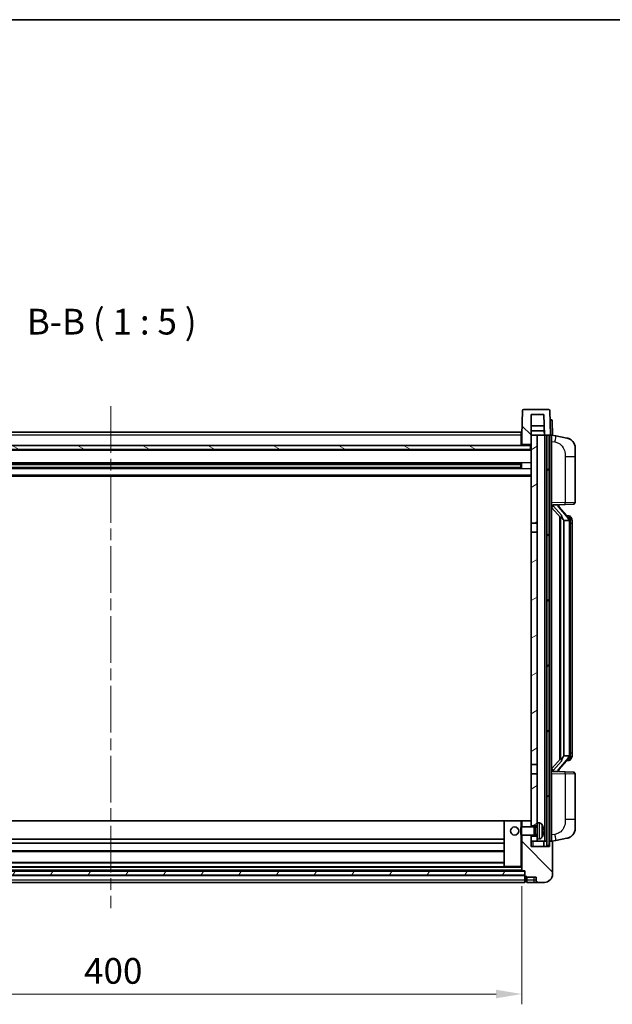
# Model space of a CAD drawing. Units: millimetres. Extents: x 0 to 11790, y 0 to 1405.
# Drawn here: x 1806 to 2094, y 926 to 1405 of the extents above; entities that cross this region are included whole.
import ezdxf

# ---------------------------------------------------------------- set-up
doc = ezdxf.new("R2010")
doc.units = ezdxf.units.MM
doc.header["$LTSCALE"] = 4
doc.linetypes.add('CHAIN', pattern=[0.3543, 0.2362, -0.0295, 0.0591, -0.0295])
doc.layers.get('Defpoints').update_dxf_attribs({"lineweight": 25})
for name, color, linetype, lineweight in [('Border (ISO)', 7, 'Continuous', 35), ('Centerline (ISO)', 131, 'Continuous', 18), ('Dimension (ISO)', 7, 'Continuous', 18), ('Hatch (ISO)', 1, 'Continuous', 18), ('Symbol (ISO)', 7, 'Continuous', 18), ('Visible (ISO)', 7, 'Continuous', 35), ('Visible Narrow (ISO)', 7, 'Continuous', 25)]:
    doc.layers.add(name, color=color, linetype=linetype, lineweight=lineweight)
doc.styles.add('Note Text (TK)', font='txt')
doc.dimstyles.new('Default - Method 1b (TK)', dxfattribs={"dimscale": 4, "dimtxt": 2.5, "dimasz": 2.5, "dimexe": 1, "dimexo": 1.5, "dimgap": 1, "dimtad": 1, "dimtoh": 1, "dimrnd": 1e-08, "dimdsep": 46, "dimtxsty": 'Note Text (TK)', "dimcen": 0.09, "dimdle": 5, "dimclrd": 100, "dimclre": 100, "dimclrt": 7, "dimadec": 1, "dimazin": 1, "dimtfac": 1, "dimtmove": 0, "dimatfit": 3, "dimfxl": 1, "dimtolj": 1, "dimlwd": -1, "dimlwe": -1, "dimarcsym": 0})
pattern_1 = [(135.0002, (1501.5, -40), (-11.22528, -11.22536), [])]
pattern_2 = [(60, (1501.5, -40), (-13.74815, 7.9375), [])]

# ---------------------------------------------------------------- blocks, each defined once
blk = doc.blocks.new('図面枠 tk図枠')
at = {"layer": 'Border (ISO)'}
blk.add_line((14.5, 289), (405.5, 289), dxfattribs=at)
blk = doc.blocks.new('*D226')
at = {"layer": 'Defpoints', "color": 0}
for p in [(1650.02, 991.2), (2050.02, 991.2), (2050.02, 931.2)]:
    blk.add_point(p, dxfattribs=at)
at = {"layer": 'Dimension (ISO)', "color": 100}
for p, q in [((1650.02, 983.7), (1650.02, 926.2)), ((2050.02, 983.7), (2050.02, 926.2)), ((1662.52, 931.2), (2037.52, 931.2))]:
    blk.add_line(p, q, dxfattribs=at)
for points in [[(1662.52, 933.28), (1662.52, 929.11), (1650.02, 931.2)], [(2037.52, 933.28), (2037.52, 929.11), (2050.02, 931.2)]]:
    blk.add_solid(points, dxfattribs=at)
at = {"layer": 'Dimension (ISO)', "color": 7, "insert": (1837.02, 942.45), "char_height": 12.5, "attachment_point": 4, "style": 'Note Text (TK)'}
blk.add_mtext('\\A1;400', dxfattribs=at)

msp = doc.modelspace()

# ---------------------------------------------------------------- hatches: boundary and pattern name
at = {"layer": 'Hatch (ISO)'}
h = msp.add_hatch(dxfattribs=at)
h.set_pattern_fill('ANSI31', color=256, scale=127, angle=90.00021, style=0)
h.set_pattern_definition(pattern_1)
edge = h.paths.add_edge_path()
edge.add_line((2063.1026, 1215.497), (2050.9413, 1215.497))
edge.add_ellipse((2050.9413, 1214.997), major_axis=(0, 0.5), ratio=1, start_angle=0, end_angle=88)
edge.add_line((2050.4416, 1215.0144), (2050.022, 1202.997))
edge.add_line((2050.022, 1202.997), (2050.022, 1197.997))
edge.add_line((2050.022, 1197.997), (2050.522, 1197.997))
edge.add_line((2050.522, 1197.997), (2050.522, 1198.497))
edge.add_line((2050.522, 1198.497), (2054.022, 1198.497))
edge.add_line((2054.022, 1198.497), (2054.022, 1197.997))
edge.add_line((2054.022, 1197.997), (2054.272, 1197.997))
edge.add_line((2054.272, 1197.997), (2054.522, 1197.997))
edge.add_line((2054.522, 1197.997), (2054.522, 1202.997))
edge.add_line((2054.522, 1202.997), (2054.522, 1212.997))
edge.add_line((2054.522, 1212.997), (2060.6709, 1212.997))
edge.add_line((2060.6709, 1212.997), (2061.0201, 1202.997))
edge.add_line((2061.0201, 1202.997), (2062.272, 1202.997))
edge.add_line((2062.272, 1202.997), (2063.272, 1202.997))
edge.add_line((2063.272, 1202.997), (2064.022, 1202.997))
edge.add_line((2064.022, 1202.997), (2063.6023, 1215.0144))
edge.add_ellipse((2063.1026, 1214.997), major_axis=(0.4997, 0.0174), ratio=1, start_angle=0, end_angle=88)
h = msp.add_hatch(dxfattribs=at)
h.set_pattern_fill('ANSI31', color=256, scale=127, angle=14.999978, style=0)
h.set_pattern_definition(pattern_2)
h.paths.add_polyline_path([(2062.272, 1202.997), (2062.272, 1003.497), (2063.272, 1003.497), (2063.272, 1202.997)])
h.paths.add_polyline_path([(1636.772, 1202.997), (1636.772, 1003.497), (1637.772, 1003.497), (1637.772, 1202.997)])
h = msp.add_hatch(dxfattribs=at)
h.set_pattern_fill('ANSI31', color=256, scale=127, angle=-14.999978, style=0)
h.set_pattern_definition([(30, (1501.5, -40), (-7.9375, 13.74815), [])])
h.paths.add_polyline_path([(2057.522, 1006.497), (2057.522, 1007.997), (2054.522, 1007.997), (2054.522, 1005.497), (2057.522, 1005.497)])
h.paths.add_polyline_path([(2054.522, 1160.247), (2057.522, 1160.247), (2057.522, 1202.997), (2054.522, 1202.997), (2054.522, 1197.997)])
h.paths.add_polyline_path([(2057.522, 1012.997), (2057.522, 1014.497), (2057.522, 1038.247), (2054.522, 1038.247), (2054.522, 1015.397), (2054.522, 1012.997)])
h.paths.add_polyline_path([(2054.522, 1042.747), (2057.522, 1042.747), (2057.522, 1155.747), (2054.522, 1155.747)])
h = msp.add_hatch(dxfattribs=at)
h.set_pattern_fill('ANSI31', color=256, scale=127, angle=105.000246, style=0)
h.set_pattern_definition([(150.0002, (1501.5, -40), (-7.93744, -13.74819), [])])
h.paths.add_polyline_path([(1645.772, 1197.997), (1645.772, 1195.997), (2054.272, 1195.997), (2054.272, 1197.997), (2054.022, 1197.997), (2050.522, 1197.997), (2050.022, 1197.997), (1650.022, 1197.997), (1649.522, 1197.997), (1646.022, 1197.997)])
h = msp.add_hatch(dxfattribs=at)
h.set_pattern_fill('ANSI31', color=256, scale=127, angle=90.00021, style=0)
h.set_pattern_definition(pattern_1)
edge = h.paths.add_edge_path()
edge.add_line((2058.022, 985.497), (2061.022, 985.497))
edge.add_ellipse((2061.022, 989.497), major_axis=(0, -4), ratio=1, start_angle=0, end_angle=90)
edge.add_line((2065.022, 989.497), (2065.022, 1005.247))
edge.add_ellipse((2064.772, 1005.247), major_axis=(0.25, 0), ratio=1, start_angle=0, end_angle=90)
edge.add_line((2064.772, 1005.497), (2063.522, 1005.497))
edge.add_line((2063.522, 1005.497), (2063.522, 1002.997))
edge.add_line((2063.522, 1002.997), (2054.522, 1002.997))
edge.add_line((2054.522, 1002.997), (2054.522, 1005.497))
edge.add_line((2054.522, 1005.497), (2054.522, 1007.997))
edge.add_line((2054.522, 1007.997), (2054.522, 1008.497))
edge.add_line((2054.522, 1008.497), (2050.022, 1008.497))
edge.add_line((2050.022, 1008.497), (2050.022, 991.197))
edge.add_ellipse((2050.122, 991.197), major_axis=(-0.1, 0), ratio=1, start_angle=0, end_angle=90)
edge.add_line((2050.122, 991.097), (2051.522, 991.097))
edge.add_line((2051.522, 991.097), (2051.522, 990.997))
edge.add_line((2051.522, 990.997), (2051.522, 988.997))
edge.add_line((2051.522, 988.997), (2051.522, 988.547))
edge.add_ellipse((2051.772, 988.547), major_axis=(-0.25, 0), ratio=1, start_angle=0, end_angle=90)
edge.add_line((2051.772, 988.297), (2052.522, 988.297))
edge.add_line((2052.522, 988.297), (2052.522, 987.997))
edge.add_line((2052.522, 987.997), (2057.022, 987.997))
edge.add_line((2057.022, 987.997), (2057.022, 986.497))
edge.add_ellipse((2058.022, 986.497), major_axis=(-1, 0), ratio=1, start_angle=0, end_angle=90)
edge = h.paths.add_edge_path()
edge.add_ellipse((2050.122, 1015.397), major_axis=(0, 0.1), ratio=1, start_angle=0, end_angle=90)
edge.add_line((2050.022, 1015.397), (2050.022, 1012.497))
edge.add_line((2050.022, 1012.497), (2054.522, 1012.497))
edge.add_line((2054.522, 1012.497), (2054.522, 1012.997))
edge.add_line((2054.522, 1012.997), (2054.522, 1015.397))
edge.add_ellipse((2054.422, 1015.397), major_axis=(0.1, 0), ratio=1, start_angle=0, end_angle=90)
edge.add_line((2054.422, 1015.497), (2050.122, 1015.497))
h = msp.add_hatch(dxfattribs=at)
h.set_pattern_fill('ANSI31', color=256, scale=127, angle=14.999978, style=0)
h.set_pattern_definition(pattern_2)
h.paths.add_polyline_path([(1648.522, 990.997), (1648.522, 988.997), (2051.522, 988.997), (2051.522, 990.997)])

# ---------------------------------------------------------------- linework, layer by layer
at = {"layer": 'Centerline (ISO)', "linetype": 'CHAIN', "ltscale": 23.990969}
msp.add_line((1850.022, 1216.997), (1850.022, 972.997), dxfattribs=at)
at = {"layer": 'Visible (ISO)'}
for p, q in [((2050.4416, 1215.0144), (2050.022, 1202.997)), ((2063.1026, 1215.497), (2050.9413, 1215.497)), ((2054.522, 1197.997), (2054.522, 1212.997)), ((2054.522, 1212.997), (2060.6709, 1212.997)), ((2060.6709, 1212.997), (2061.0201, 1202.997)), ((2064.022, 1202.997), (2063.6023, 1215.0144)), ((2060.863, 1207.497), (2054.522, 1207.497)), ((2063.7775, 1210.497), (2063.7601, 1210.497)), ((2063.7775, 1210.497), (2064.2772, 1210.497)), ((2065.022, 1202.997), (2064.7769, 1210.0144)), ((1650.272, 1204.497), (2049.772, 1204.497)), ((2049.772, 1204.497), (2049.772, 1202.997)), ((2050.022, 1202.997), (2049.772, 1202.997)), ((2049.772, 1197.997), (2049.772, 1202.997)), ((2050.022, 1202.997), (2050.022, 1197.997)), ((2060.9503, 1204.997), (2054.522, 1204.997)), ((2057.522, 1202.997), (2054.522, 1202.997)), ((2054.522, 1202.997), (2054.522, 1160.247)), ((2057.522, 1160.247), (2057.522, 1202.997)), ((2061.0201, 1202.997), (2057.522, 1202.997)), ((2061.0195, 1202.997), (2060.9497, 1204.997)), ((2061.0201, 1202.997), (2064.022, 1202.997)), ((2061.172, 1005.497), (2061.172, 1202.997)), ((2062.172, 1005.497), (2062.172, 1202.997)), ((2062.272, 1202.997), (2062.272, 1003.497)), ((2063.272, 1202.997), (2062.272, 1202.997)), ((2063.272, 1003.497), (2063.272, 1202.997)), ((2063.522, 1005.497), (2063.522, 1202.997)), ((2064.0226, 1202.997), (2064.022, 1202.997)), ((2065.022, 1202.997), (2064.0226, 1202.997)), ((2064.522, 1005.497), (2064.522, 1202.997)), ((2066.6171, 1202.5897), (2064.522, 1202.997)), ((2071.976, 1201.5481), (2066.6171, 1202.5897)), ((2054.272, 1197.997), (1645.772, 1197.997)), ((2050.022, 1198.097), (2049.772, 1198.097)), ((2050.022, 1197.997), (2050.522, 1197.997)), ((2050.522, 1197.997), (2050.522, 1198.497)), ((2050.522, 1198.497), (2054.022, 1198.497)), ((2054.022, 1198.497), (2054.022, 1197.997)), ((2054.022, 1197.997), (2054.522, 1197.997)), ((2054.272, 1195.997), (2054.272, 1197.997)), ((2054.522, 1195.897), (1645.522, 1195.897)), ((1645.772, 1195.997), (2054.272, 1195.997)), ((2076.022, 1196.6399), (2076.022, 1192.5073)), ((2076.022, 1170.3643), (2076.022, 1192.5073)), ((2049.6775, 1189.0726), (1650.3664, 1189.0726)), ((2049.522, 1188.745), (1650.522, 1188.745)), ((2043.722, 1188.8795), (2043.722, 1189.0726)), ((2043.722, 1188.8795), (2043.722, 1188.8044)), ((2049.522, 1188.8044), (2043.722, 1188.8044)), ((2049.522, 1186.9214), (2049.522, 1189.0726)), ((2049.9515, 1189.1745), (2049.9515, 1186.8195)), ((2054.522, 1182.997), (1645.522, 1182.997)), ((2049.6775, 1186.9214), (1650.3664, 1186.9214)), ((2049.522, 1187.249), (1650.522, 1187.249)), ((2043.722, 1187.1896), (2049.522, 1187.1896)), ((2043.722, 1187.1896), (2043.722, 1187.1145)), ((2043.722, 1186.9214), (2043.722, 1187.1145)), ((2064.522, 1168.997), (2071.1965, 1169.2301)), ((2065.522, 1169.007), (2067.522, 1169.007)), ((2068.022, 1168.9336), (2068.022, 1169.1192)), ((2068.022, 1168.7279), (2068.022, 1168.9336)), ((2075.0569, 1169.3649), (2071.1965, 1169.2301)), ((2064.522, 1167.8075), (2068.9547, 1162.7083)), ((2073.0314, 1162.5913), (2068.2673, 1168.0718)), ((2072.9526, 1163.682), (2072.0833, 1163.682)), ((2054.522, 1160.247), (2057.522, 1160.247)), ((2054.522, 1155.747), (2054.522, 1160.247)), ((2057.522, 1160.247), (2057.522, 1155.747)), ((2068.522, 1163.2061), (2068.522, 1045.2879)), ((2068.922, 1162.7459), (2068.922, 1045.7481)), ((2070.522, 1161.507), (2070.4369, 1161.5779)), ((2073.0046, 1161.507), (2070.522, 1161.507)), ((2070.522, 1161.507), (2070.522, 1046.987)), ((2073.522, 1047.2148), (2073.522, 1161.2792)), ((2073.7861, 1163.2474), (2073.7073, 1163.338)), ((2074.522, 1159.932), (2074.522, 1161.2792)), ((2074.522, 1048.562), (2074.522, 1159.932)), ((2057.522, 1155.747), (2054.522, 1155.747)), ((2054.522, 1155.747), (2054.522, 1042.747)), ((2057.522, 1042.747), (2057.522, 1155.747)), ((2068.9547, 1045.7857), (2064.522, 1040.6864)), ((2068.2673, 1040.4221), (2073.0314, 1045.9026)), ((2070.4369, 1046.9161), (2070.522, 1046.987)), ((2070.522, 1046.987), (2073.0046, 1046.987)), ((2072.9526, 1044.812), (2072.0833, 1044.812)), ((2073.7073, 1045.1559), (2073.7861, 1045.2466)), ((2074.522, 1047.2148), (2074.522, 1048.562)), ((2054.522, 1042.747), (2057.522, 1042.747)), ((2054.522, 1038.247), (2054.522, 1042.747)), ((2057.522, 1042.747), (2057.522, 1038.247)), ((2071.1965, 1039.2639), (2064.522, 1039.497)), ((2065.522, 1039.487), (2067.522, 1039.487)), ((2068.022, 1039.5604), (2068.022, 1039.7661)), ((2068.022, 1039.3748), (2068.022, 1039.5604)), ((2071.1965, 1039.2639), (2075.0569, 1039.1291)), ((2057.522, 1038.247), (2054.522, 1038.247)), ((2054.522, 1038.247), (2054.522, 1012.997)), ((2057.522, 1014.497), (2057.522, 1038.247)), ((2076.022, 1015.9867), (2076.022, 1038.1297)), ((2041.622, 1015.497), (1658.422, 1015.497)), ((2041.522, 1015.397), (2041.522, 993.197)), ((2049.522, 1015.497), (2041.622, 1015.497)), ((2050.122, 1015.497), (2049.522, 1015.497)), ((2050.022, 1015.397), (2050.022, 1012.497)), ((2054.422, 1015.497), (2050.122, 1015.497)), ((2054.522, 1015.497), (2054.422, 1015.497)), ((2054.522, 1012.497), (2054.522, 1015.397)), ((2076.022, 1015.9867), (2076.022, 1011.854)), ((2049.522, 1012.0676), (2049.9515, 1012.497)), ((2049.522, 1008.9264), (2049.522, 1012.0676)), ((2049.9515, 1012.497), (2049.9515, 1008.497)), ((2056.122, 1012.497), (2049.9515, 1012.497)), ((2054.522, 1012.997), (2057.522, 1012.997)), ((2056.122, 1012.497), (2056.122, 1008.497)), ((2056.5514, 1012.2822), (2056.122, 1012.497)), ((2056.5514, 1012.2822), (2056.5514, 1008.7117)), ((2057.522, 1012.2822), (2056.5514, 1012.2822)), ((2057.522, 1014.497), (2057.522, 1006.497)), ((2058.5809, 1014.4043), (2057.522, 1014.497)), ((2060.236, 1010.2147), (2060.236, 1010.7793)), ((2041.522, 1006.497), (1658.522, 1006.497)), ((2049.522, 1008.9264), (2049.9515, 1008.497)), ((2056.122, 1008.497), (2049.9515, 1008.497)), ((2050.022, 1008.497), (2050.022, 991.197)), ((2054.522, 1002.997), (2054.522, 1008.497)), ((2057.522, 1007.997), (2054.522, 1007.997)), ((2054.522, 1007.997), (2054.522, 1005.497)), ((2054.522, 1005.497), (2057.522, 1005.497)), ((2056.5514, 1008.7117), (2056.122, 1008.497)), ((2057.522, 1008.7117), (2056.5514, 1008.7117)), ((2058.5809, 1006.5896), (2057.522, 1006.497)), ((2057.522, 1005.497), (2057.522, 1006.497)), ((2057.522, 1005.497), (2061.172, 1005.497)), ((2060.772, 1002.997), (2060.772, 1005.497)), ((2061.172, 1005.497), (2062.172, 1005.497)), ((2062.172, 1005.497), (2062.272, 1005.497)), ((2063.272, 1005.497), (2063.522, 1005.497)), ((2064.772, 1005.497), (2063.522, 1005.497)), ((2063.522, 1005.497), (2063.522, 1002.997)), ((2064.522, 1005.497), (2066.6171, 1005.9042)), ((2066.6171, 1005.9042), (2071.976, 1006.9459)), ((2041.522, 1004.497), (1658.522, 1004.497)), ((2063.522, 1002.997), (2054.522, 1002.997)), ((2062.272, 1003.497), (2063.272, 1003.497)), ((2065.022, 989.497), (2065.022, 1005.247)), ((2041.522, 1000.497), (1658.522, 1000.497)), ((2041.622, 993.097), (1658.422, 993.097)), ((2041.522, 995.097), (1658.522, 995.097)), ((2041.622, 993.097), (2049.522, 993.097)), ((2049.522, 993.097), (2050.022, 993.097)), ((2051.522, 990.997), (1648.522, 990.997)), ((1648.522, 988.997), (2051.522, 988.997)), ((2051.522, 988.897), (1648.522, 988.897)), ((2050.122, 991.097), (1649.922, 991.097)), ((2050.122, 991.097), (2051.522, 991.097)), ((2051.522, 991.097), (2051.522, 988.547)), ((2051.522, 988.997), (2051.522, 990.997)), ((2051.522, 986.497), (2051.522, 988.547)), ((2051.522, 986.497), (2051.522, 985.497)), ((2051.772, 988.297), (2052.522, 988.297)), ((2052.522, 988.297), (2052.522, 987.997)), ((2052.522, 987.997), (2057.022, 987.997)), ((2052.522, 987.997), (2052.522, 986.497)), ((2052.522, 985.497), (2052.522, 986.497)), ((2057.022, 987.997), (2057.022, 986.497)), ((2051.522, 985.497), (1648.522, 985.497)), ((2051.772, 985.797), (2052.522, 985.797)), ((2052.522, 985.497), (2056.022, 985.497)), ((2056.022, 985.497), (2058.022, 985.497)), ((2058.022, 985.497), (2061.022, 985.497))]:
    msp.add_line(p, q, dxfattribs=at)
msp.add_circle((2046.522, 1010.497), 2, dxfattribs=at)
for centre, radius, start, end in [((2050.9413, 1214.997), 0.5, 90, 178), ((2063.1026, 1214.997), 0.5, 2, 90), ((2064.2772, 1209.997), 0.5, 2, 90), ((2071.022, 1196.6399), 5, 0, 41.09567), ((2069.022, 1168.7279), 1, 180, 221), ((2075.022, 1170.3643), 1, 272, 0), ((2072.9526, 1162.682), 1, 41, 90), ((2071.522, 1161.2792), 2, 5.907532, 41), ((2071.522, 1161.2792), 2, 0, 5.907532), ((2072.9526, 1045.812), 1, 270, 319), ((2071.522, 1047.2148), 2, 319, 354.092468), ((2071.522, 1047.2148), 2, 354.092468, 0), ((2069.022, 1039.7661), 1, 139, 180), ((2075.022, 1038.1297), 1, 0, 88), ((2041.622, 1015.397), 0.1, 90, 180), ((2050.122, 1015.397), 0.1, 90, 180), ((2054.422, 1015.397), 0.1, 0, 90), ((2058.4415, 1012.8104), 1.6, 28.172734, 85), ((2054.122, 1010.497), 6.5, 20.039607, 28.172734), ((2060.1114, 1012.6816), 0.1246, 1.814826, 20.039607), ((2071.022, 1011.854), 5, 318.90433, 0), ((2058.4415, 1008.1835), 1.6, 275, 331.827266), ((2054.122, 1010.497), 6.5, 331.827266, 339.960393), ((2060.1114, 1008.3123), 0.1246, 339.960393, 358.185174), ((2064.772, 1005.247), 0.25, 0, 90), ((2041.622, 993.197), 0.1, 180, 270), ((2050.122, 991.197), 0.1, 180, 270), ((2051.772, 988.547), 0.25, 180, 270), ((2058.022, 986.497), 1, 180, 270), ((2061.022, 989.497), 4, 270, 0), ((2051.772, 986.047), 0.25, 180, 270)]:
    msp.add_arc(centre, radius, start, end, dxfattribs=at)
for centre, major_axis, ratio, start_param, end_param in [((2065.522, 1168.8602), (-1, 0), 0.14676884, 4.71238898, 6.28318531), ((2065.522, 1168.1814), (-0.9955, -0.3722), 0.25438663, 4.61756297, 6.18835929), ((2067.522, 1168.9336), (0.5, 0), 0.14676884, 0, 1.57079633), ((2070.922, 1168.0455), (0, -6.6667), 0.3, 5.34289009, 6.03820664), ((2070.922, 1040.4485), (0, 6.6667), 0.3, 0.24497866, 0.94029521), ((2065.522, 1040.3125), (0.9955, -0.3722), 0.25438663, 3.23641867, 4.807215), ((2065.522, 1039.6338), (-1, 0), 0.14676884, 0, 1.57079633), ((2067.522, 1039.5604), (0.5, 0), 0.14676884, 4.71238898, 6.28318531), ((2054.1342, 1010.4898), (-3.2829, -5.6083), 0.99488747, 2.20774935, 2.44673364), ((2054.1342, 1010.3574), (6.4737, 0.5671), 0.05101764, 5.93460274, 6.17358703), ((2054.1342, 1010.6366), (6.4737, -0.5671), 0.05101764, 0.10959827, 0.34858257), ((2054.1342, 1010.5041), (3.2829, -5.6083), 0.99488747, 0.69485901, 0.93384331)]:
    msp.add_ellipse(centre, major_axis=major_axis, ratio=ratio, start_param=start_param, end_param=end_param, dxfattribs=at)
for points, knots in [([(2071.976, 1201.5481), (2072.0776, 1201.5283), (2072.1789, 1201.5054), (2072.3376, 1201.4641), (2072.3959, 1201.4478), (2072.717, 1201.3519), (2072.9748, 1201.2512), (2073.4424, 1201.0219), (2073.6563, 1200.8969), (2073.9947, 1200.6638), (2074.1263, 1200.563), (2074.3504, 1200.3734), (2074.4464, 1200.2854), (2074.582, 1200.1514), (2074.6268, 1200.1053), (2074.6906, 1200.0373), (2074.7115, 1200.0146), (2074.7519, 1199.9699), (2074.7708, 1199.9486), (2074.79, 1199.9265)], [0, 0, 0, 0, 0.031817178, 0.031817178, 0.050452113, 0.050452113, 0.134929933, 0.134929933, 0.208678987, 0.208678987, 0.258212634, 0.258212634, 0.298091577, 0.298091577, 0.318896146, 0.318896146, 0.329513015, 0.329513015, 0.340218293, 0.340218293, 0.340218293, 0.340218293]), ([(2071.976, 1201.5481), (2072.1525, 1201.5138), (2072.3281, 1201.4697), (2072.5818, 1201.3912), (2072.6629, 1201.3638), (2072.9927, 1201.2428), (2073.2371, 1201.1306), (2073.6693, 1200.8877), (2073.8621, 1200.7614), (2074.1666, 1200.5305), (2074.2859, 1200.4308), (2074.4696, 1200.2626), (2074.5389, 1200.1952), (2074.6373, 1200.0942), (2074.6697, 1200.06), (2074.7319, 1199.9923), (2074.7607, 1199.9602), (2074.79, 1199.9265)], [0, 0, 0, 0, 0.055151579, 0.055151579, 0.081398944, 0.081398944, 0.162714309, 0.162714309, 0.230969498, 0.230969498, 0.277734391, 0.277734391, 0.307873407, 0.307873407, 0.323370755, 0.323370755, 0.339065947, 0.339065947, 0.339065947, 0.339065947]), ([(2069.3065, 1164.1152), (2069.3088, 1164.1046), (2069.3111, 1164.0941), (2069.363, 1163.8532), (2069.4171, 1163.5706), (2069.4171, 1163.3253), (2069.4171, 1163.2507), (2069.4117, 1163.1691), (2069.3815, 1163.0174), (2069.3562, 1162.9476), (2069.2999, 1162.8463), (2069.2679, 1162.8057), (2069.2031, 1162.7433), (2069.1704, 1162.7213), (2069.0803, 1162.6743), (2069.0252, 1162.6686), (2068.9747, 1162.6899), (2068.9637, 1162.6979), (2068.9547, 1162.7083)], [0.742305626, 0.742305626, 0.742305626, 0.742305626, 0.745632696, 0.745632696, 0.819200354, 0.819200354, 0.819200354, 0.841590598, 0.841590598, 0.863980841, 0.863980841, 0.882920663, 0.882920663, 0.901860485, 0.901860485, 0.943798526, 0.943798526, 0.958212109, 0.958212109, 0.958212109, 0.958212109]), ([(2073.5114, 1161.4851), (2073.5113, 1161.4852), (2073.5113, 1161.4854), (2073.5099, 1161.4946), (2073.4969, 1161.5024), (2073.448, 1161.5148), (2073.4115, 1161.5191), (2073.32, 1161.5234), (2073.2659, 1161.5233), (2073.1472, 1161.5186), (2073.0838, 1161.5142), (2073.0196, 1161.5077)], [-0.0778087689, -0.0778087689, -0.0778087689, -0.0778087689, -0.0774791395, -0.0774791395, -0.0585788033, -0.0585788033, -0.0389062325, -0.0389062325, -0.0193765361, -0.0193765361, 0, 0, 0, 0]), ([(2074.522, 1161.2792), (2074.522, 1161.8731), (2074.3715, 1162.2772), (2074.0662, 1162.9095), (2073.8953, 1163.1218), (2073.7861, 1163.2474)], [0, 0, 0, 0, 0.2061269, 0.2061269, 0.42564821, 0.42564821, 0.42564821, 0.42564821]), ([(2068.9547, 1045.7857), (2068.9637, 1045.796), (2068.9747, 1045.8041), (2069.0252, 1045.8254), (2069.0803, 1045.8197), (2069.1704, 1045.7727), (2069.2031, 1045.7506), (2069.2679, 1045.6883), (2069.2999, 1045.6476), (2069.3562, 1045.5464), (2069.3815, 1045.4766), (2069.4117, 1045.3249), (2069.4171, 1045.2433), (2069.4171, 1044.9572), (2069.3752, 1044.7116), (2069.3257, 1044.4681), (2069.3164, 1044.4238), (2069.3065, 1044.3788)], [0.219421737, 0.219421737, 0.219421737, 0.219421737, 0.23383532, 0.23383532, 0.275773361, 0.275773361, 0.294713183, 0.294713183, 0.313653005, 0.313653005, 0.336043248, 0.336043248, 0.358433491, 0.358433491, 0.421861067, 0.421861067, 0.435453192, 0.435453192, 0.435453192, 0.435453192]), ([(2073.5114, 1047.0089), (2073.5113, 1047.0088), (2073.5113, 1047.0086), (2073.5099, 1046.9994), (2073.4969, 1046.9916), (2073.448, 1046.9792), (2073.4115, 1046.9748), (2073.32, 1046.9706), (2073.2659, 1046.9707), (2073.1472, 1046.9753), (2073.0838, 1046.9798), (2073.0196, 1046.9862)], [-0.0003297628, -0.0003297628, -0.0003297628, -0.0003297628, 0, 0, 0.0189079865, 0.0189079865, 0.0385885202, 0.0385885202, 0.0581261217, 0.0581261217, 0.0775105008, 0.0775105008, 0.0775105008, 0.0775105008]), ([(2073.7861, 1045.2466), (2073.8405, 1045.3091), (2073.9098, 1045.3938), (2074.0768, 1045.6341), (2074.1774, 1045.8002), (2074.3489, 1046.1911), (2074.4228, 1046.4051), (2074.5017, 1046.8294), (2074.522, 1047.0104), (2074.522, 1047.2148)], [0, 0, 0, 0, 0.109280085, 0.109280085, 0.240591253, 0.240591253, 0.354088722, 0.354088722, 0.425024641, 0.425024641, 0.425024641, 0.425024641]), ([(2060.5722, 1011.1997), (2060.5766, 1011.1583), (2060.5803, 1011.1146), (2060.5849, 1011.0349), (2060.5859, 1010.999), (2060.5852, 1010.943), (2060.5835, 1010.9193), (2060.5784, 1010.8933), (2060.5755, 1010.8868), (2060.5722, 1010.885)], [0, 0, 0, 0, 0.0124997785, 0.0124997785, 0.0249995571, 0.0249995571, 0.0375236714, 0.0375236714, 0.0466766062, 0.0466766062, 0.0466766062, 0.0466766062]), ([(2060.5722, 1010.109), (2060.5766, 1010.1065), (2060.5803, 1010.0957), (2060.5849, 1010.0574), (2060.5859, 1010.03), (2060.5852, 1009.9681), (2060.5835, 1009.9295), (2060.5784, 1009.8575), (2060.5755, 1009.8255), (2060.5722, 1009.7943)], [0, 0, 0, 0, 0.0125039067, 0.0125039067, 0.0250078135, 0.0250078135, 0.0375277995, 0.0375277995, 0.0466766392, 0.0466766392, 0.0466766392, 0.0466766392]), ([(2074.79, 1008.5675), (2074.7705, 1008.5451), (2074.7515, 1008.5236), (2074.7106, 1008.4784), (2074.6895, 1008.4554), (2074.6249, 1008.3866), (2074.5796, 1008.34), (2074.4423, 1008.2047), (2074.3452, 1008.1158), (2074.1189, 1007.9251), (2073.9863, 1007.8239), (2073.6458, 1007.5905), (2073.4308, 1007.4657), (2072.9662, 1007.2394), (2072.7125, 1007.1408), (2072.2969, 1007.0165), (2072.1369, 1006.9772), (2071.976, 1006.9459)], [0, 0, 0, 0, 0.010823116, 0.010823116, 0.021555164, 0.021555164, 0.042579621, 0.042579621, 0.082862142, 0.082862142, 0.132680778, 0.132680778, 0.206708077, 0.206708077, 0.289770927, 0.289770927, 0.340209224, 0.340209224, 0.340209224, 0.340209224]), ([(2073.3263, 1007.4166), (2073.1366, 1007.3182), (2072.9416, 1007.2324), (2072.494, 1007.0683), (2072.2359, 1006.9964), (2071.976, 1006.9459)], [0.193034956, 0.193034956, 0.193034956, 0.193034956, 0.257659665, 0.257659665, 0.339004358, 0.339004358, 0.339004358, 0.339004358]), ([(2074.79, 1008.5675), (2074.7614, 1008.5346), (2074.7333, 1008.5032), (2074.6726, 1008.4372), (2074.6411, 1008.4038), (2074.5452, 1008.3051), (2074.4777, 1008.2392), (2074.386, 1008.1548), (2074.3642, 1008.135), (2074.342, 1008.1154)], [0, 0, 0, 0, 0.0153264144, 0.0153264144, 0.0304667096, 0.0304667096, 0.0599334156, 0.0599334156, 0.0689999837, 0.0689999837, 0.0689999837, 0.0689999837])]:
    msp.add_open_spline(points, degree=3, knots=knots, dxfattribs=at)
for points in [[(2073.0196, 1161.5077), (2073.0144, 1161.5072), (2073.0093, 1161.507), (2073.0046, 1161.507)], [(2073.0046, 1046.987), (2073.0093, 1046.987), (2073.0144, 1046.9868), (2073.0196, 1046.9862)]]:
    msp.add_open_spline(points, degree=3, dxfattribs=at)
at = {"layer": 'Visible Narrow (ISO)'}
for p, q in [((2063.7769, 1210.0144), (2063.7775, 1210.0144)), ((2063.7775, 1210.0144), (2063.7775, 1210.497)), ((2063.7775, 1210.0144), (2064.0226, 1202.997)), ((2049.772, 1202.997), (1650.272, 1202.997)), ((2050.022, 1202.497), (2049.772, 1202.497)), ((2050.022, 1198.497), (2049.772, 1198.497)), ((2064.522, 1199.9612), (2066.1494, 1199.6448)), ((2054.522, 1195.497), (1645.522, 1195.497)), ((2071.1965, 1192.5073), (2076.022, 1192.5073)), ((2071.1965, 1192.5073), (2071.1965, 1170.2295)), ((2054.522, 1189.4726), (1645.522, 1189.4726)), ((2043.722, 1188.8795), (1656.322, 1188.8795)), ((2054.522, 1186.5214), (1645.522, 1186.5214)), ((2054.522, 1183.497), (1645.522, 1183.497)), ((2043.722, 1187.1145), (1656.322, 1187.1145)), ((2071.1965, 1170.2295), (2064.522, 1169.9964)), ((2065.522, 1169.007), (2065.522, 1169.0319)), ((2065.522, 1168.4688), (2065.522, 1169.007)), ((2069.3065, 1164.1152), (2065.522, 1168.4688)), ((2067.522, 1169.1018), (2067.522, 1169.007)), ((2067.522, 1169.007), (2067.522, 1168.8716)), ((2071.1965, 1170.2295), (2076.022, 1170.3643)), ((2067.8899, 1167.8875), (2072.654, 1162.407)), ((2070.4369, 1046.9161), (2070.4369, 1161.5779)), ((2073.522, 1161.2792), (2073.022, 1161.2792)), ((2073.022, 1161.2792), (2073.022, 1047.2148)), ((2073.522, 1162.0965), (2073.522, 1161.2792)), ((2074.522, 1159.932), (2073.522, 1159.932)), ((2065.522, 1040.0252), (2069.3065, 1044.3788)), ((2072.654, 1046.087), (2067.8899, 1040.6065)), ((2073.522, 1047.2148), (2073.022, 1047.2148)), ((2073.522, 1048.562), (2074.522, 1048.562)), ((2073.522, 1047.2148), (2073.522, 1046.3975)), ((2065.522, 1039.487), (2065.522, 1040.0252)), ((2065.522, 1039.4621), (2065.522, 1039.487)), ((2067.522, 1039.6224), (2067.522, 1039.487)), ((2067.522, 1039.487), (2067.522, 1039.3922)), ((2064.522, 1038.4976), (2071.1965, 1038.2645)), ((2076.022, 1038.1297), (2071.1965, 1038.2645)), ((2071.1965, 1038.2645), (2071.1965, 1015.9867)), ((2041.522, 1015.197), (1658.522, 1015.197)), ((2041.622, 1015.397), (2041.522, 1015.397)), ((2041.622, 1015.497), (2041.622, 1015.397)), ((2041.622, 993.197), (2041.622, 1015.397)), ((2041.622, 1015.397), (2049.522, 1015.397)), ((2049.522, 1015.497), (2049.522, 1015.397)), ((2049.522, 1015.397), (2049.522, 1012.0676)), ((2049.522, 1015.397), (2050.022, 1015.397)), ((2076.022, 1015.9867), (2071.1965, 1015.9867)), ((2058.5809, 1006.5896), (2058.5809, 1014.4043)), ((2059.8519, 1013.5658), (2059.8519, 1007.4281)), ((2060.2284, 1012.7066), (2060.2284, 1012.7243)), ((2060.2284, 1010.2164), (2060.2284, 1010.7776)), ((2049.522, 1008.9264), (2049.522, 993.197)), ((2055.522, 1002.997), (2055.522, 1005.497)), ((2060.2284, 1008.2696), (2060.2284, 1008.2874)), ((2066.1494, 1008.8491), (2064.522, 1008.5328)), ((2041.522, 1000.797), (1658.522, 1000.797)), ((2050.022, 992.797), (1650.022, 992.797)), ((2050.022, 991.397), (1650.022, 991.397)), ((2041.522, 994.797), (1658.522, 994.797)), ((2041.522, 993.197), (2041.622, 993.197)), ((2041.622, 993.197), (2041.622, 993.097)), ((2049.522, 993.197), (2041.622, 993.197)), ((2049.522, 993.097), (2049.522, 993.197)), ((2050.022, 993.197), (2049.522, 993.197)), ((2051.522, 988.597), (1648.522, 988.597)), ((2051.522, 986.497), (1648.522, 986.497)), ((2051.522, 986.497), (2051.772, 986.497)), ((2051.772, 986.497), (2051.772, 988.297)), ((2051.772, 986.497), (2051.772, 985.797)), ((2051.772, 986.497), (2052.522, 986.497)), ((2056.022, 986.497), (2052.522, 986.497)), ((2056.022, 986.497), (2056.022, 987.997)), ((2056.022, 985.497), (2056.022, 986.497)), ((2057.022, 986.497), (2056.022, 986.497))]:
    msp.add_line(p, q, dxfattribs=at)
for centre, start, end in [((2069.022, 1168.8716), 180, 221), ((2071.522, 1161.4229), 3.242335, 41), ((2071.522, 1161.2792), 0, 8.733934), ((2071.522, 1047.0711), 319, 356.757665), ((2071.522, 1047.2148), 351.266066, 0), ((2069.022, 1039.6224), 139, 180)]:
    msp.add_arc(centre, 1.5, start, end, dxfattribs=at)
for centre, major_axis, ratio, start_param, end_param in [((2063.7769, 1209.997), (1, 0.0174), 0.01743381, 0.00030449, 1.56988285), ((2066.0447, 1199.6448), (0.5724, 2.9449), 0.03425905, 4.71904817, 6.28318531), ((2067.522, 1168.7279), (0.5, 0), 0.28734789, 0, 1.57079633), ((2071.1616, 1170.2295), (0.0349, -0.9994), 0.03487826, 0, 1.56957835), ((2067.8899, 1167.7438), (0.3774, 0.328), 0.22082359, 0, 1.3811443), ((2073.0314, 1162.5913), (0.7547, 0.6561), 0.98843646, 0, 0.86096541), ((2072.654, 1162.2633), (0.3774, 0.328), 0.22082359, 0, 1.3811443), ((2073.522, 1161.2792), (1, 0), 0.81730076, 0, 1.57079633), ((2072.654, 1046.2307), (0.3774, -0.328), 0.22082359, 4.90204101, 6.28318531), ((2073.0314, 1045.9026), (0.7547, -0.6561), 0.98843646, 5.4222199, 6.28318531), ((2073.522, 1047.2148), (1, 0), 0.81730076, 4.71238898, 6.28318531), ((2067.522, 1039.7661), (0.5, 0), 0.28734789, 4.71238898, 6.28318531), ((2067.8899, 1040.7502), (0.3774, -0.328), 0.22082359, 4.90204101, 6.28318531), ((2071.1616, 1038.2645), (0.0349, 0.9994), 0.03487826, 4.71360696, 6.28318531), ((2066.0447, 1008.8491), (0.5724, -2.9449), 0.03425905, 0, 1.56413714)]:
    msp.add_ellipse(centre, major_axis=major_axis, ratio=ratio, start_param=start_param, end_param=end_param, dxfattribs=at)
for points, knots in [([(2066.1494, 1199.6448), (2066.706, 1199.5367), (2067.3249, 1199.3962), (2067.9329, 1199.0787), (2068.7854, 1198.6335), (2069.6, 1197.8336), (2070.1744, 1196.8411), (2070.6745, 1195.9772), (2070.9796, 1194.9966), (2071.1055, 1194.1135), (2071.1904, 1193.5186), (2071.1965, 1192.9738), (2071.1965, 1192.5073)], [0, 0, 0, 0, 0.22498324, 0.22498324, 0.22498324, 0.54043573, 0.54043573, 0.54043573, 0.81501171, 0.81501171, 0.81501171, 1, 1, 1, 1]), ([(2073.0314, 1163.5847), (2073.1042, 1163.4946), (2073.2181, 1163.3428), (2073.4217, 1162.8769), (2073.522, 1162.5841), (2073.522, 1162.0965)], [-0.42564821, -0.42564821, -0.42564821, -0.42564821, -0.2061269, -0.2061269, 0, 0, 0, 0]), ([(2073.0314, 1044.9093), (2072.9812, 1044.8472), (2072.9553, 1044.8153), (2072.9527, 1044.8121), (2072.9526, 1044.812), (2072.9526, 1044.812)], [-0.318622721, -0.318622721, -0.318622721, -0.318622721, -0.167312443, -0.167312443, -0.159355581, -0.159355581, -0.159355581, -0.159355581]), ([(2073.522, 1046.3975), (2073.522, 1046.2297), (2073.5085, 1046.0873), (2073.4559, 1045.7588), (2073.4066, 1045.599), (2073.2923, 1045.3095), (2073.2252, 1045.1889), (2073.1139, 1045.015), (2073.0676, 1044.9541), (2073.0314, 1044.9093)], [-0.425024641, -0.425024641, -0.425024641, -0.425024641, -0.354088722, -0.354088722, -0.240591253, -0.240591253, -0.109280085, -0.109280085, 0, 0, 0, 0]), ([(2071.1965, 1015.9867), (2071.1965, 1015.4503), (2071.1878, 1014.8151), (2071.0624, 1014.1149), (2070.8907, 1013.1564), (2070.5032, 1012.106), (2069.9202, 1011.2459), (2069.363, 1010.4239), (2068.6216, 1009.7645), (2067.8732, 1009.3846), (2067.2874, 1009.0873), (2066.6882, 1008.9539), (2066.1494, 1008.8491)], [0, 0, 0, 0, 0.21270217, 0.21270217, 0.21270217, 0.50389399, 0.50389399, 0.50389399, 0.78220336, 0.78220336, 0.78220336, 1, 1, 1, 1])]:
    msp.add_open_spline(points, degree=3, knots=knots, dxfattribs=at)
msp.add_open_spline([(2072.9526, 1163.682), (2072.9526, 1163.682), (2072.9786, 1163.6501), (2073.0314, 1163.5847)], degree=3, dxfattribs=at)

# ---------------------------------------------------------------- block references
at = {"xscale": 5, "yscale": 5, "zscale": 5}
msp.add_blockref('図面枠 tk図枠', (1501.5, -40), dxfattribs=at)

# ---------------------------------------------------------------- texts
at = {"layer": 'Symbol (ISO)', "color": 7, "insert": (1809.1592, 1248.0044), "char_height": 12.5, "attachment_point": 7, "style": 'Note Text (TK)'}
msp.add_mtext('B-B ( 1 : 5 )', dxfattribs=at)

# ---------------------------------------------------------------- dimensions: what is measured, and where the dimension line sits
at = {"layer": 'Dimension (ISO)', "color": 100}
dim = msp.add_linear_dim(base=(2050.022, 931.197), p1=(1650.022, 991.197), p2=(2050.022, 991.197), dimstyle='Default - Method 1b (TK)', override={"dimscale": 0, "dimtxt": 12.5, "dimasz": 12.5, "dimexe": 5, "dimexo": 7.5, "dimgap": 5, "dimtoh": 0, "dimdec": 2, "dimcen": 0.45, "dimtol": 0, "dimlim": 0, "dimtp": 0, "dimtm": 0, "dimtdec": 2, "dimtix": 0, "dimtofl": 0, "dimtmove": 0, "dimatfit": 1}, dxfattribs=at)
dim.commit()
dim.dimension.update_dxf_attribs({"geometry": '*D226', "text_midpoint": (1850.022, 931.197), "dimtype": 160})

doc.saveas('drawing.dxf')
